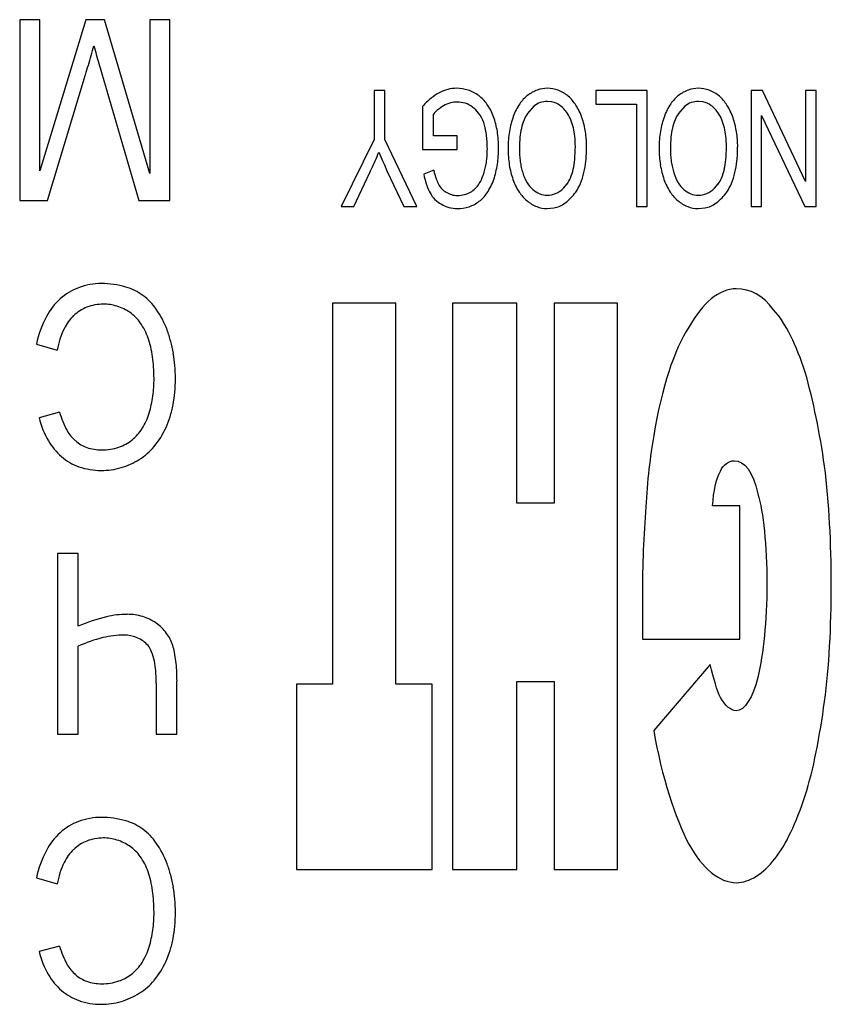
# Model space of a CAD drawing. Units: millimetres. Extents: x 0 to 420, y 0 to 297.
# Drawn here: x 160 to 163, y 67 to 70 of the extents above; entities that cross this region are included whole.
import ezdxf

# ---------------------------------------------------------------- set-up
doc = ezdxf.new("R2010")
doc.units = ezdxf.units.MM
doc.linetypes.add('K5LT_BASIC', pattern=[0])
doc.layers.add('Системный слой', color=7, linetype='Continuous')

msp = doc.modelspace()

# ---------------------------------------------------------------- linework, layer by layer
at = {"layer": 'Системный слой', "color": 5, "linetype": 'K5LT_BASIC', "lineweight": 30, "true_color": 0x0000ff}
for p, q in [((160.2046, 70.0936), (160.2046, 69.5003)), ((160.2708, 70.0936), (160.2046, 70.0936)), ((160.2708, 69.5969), (160.2708, 70.0936)), ((160.4214, 70.0936), (160.2708, 69.5969)), ((160.4829, 70.0936), (160.4214, 70.0936)), ((160.6319, 69.5883), (160.4829, 70.0936)), ((160.6981, 70.0936), (160.6319, 70.0936)), ((160.6319, 70.0936), (160.6319, 69.5883)), ((160.6981, 69.5003), (160.6981, 70.0936)), ((160.2965, 69.5003), (160.4208, 69.9131)), ((160.4731, 69.9203), (160.5954, 69.5003)), ((161.4043, 69.8616), (161.3686, 69.8616)), ((161.3686, 69.8616), (161.3686, 69.6999)), ((161.4043, 69.6999), (161.4043, 69.8616)), ((162.0963, 69.8616), (162.0963, 69.8166)), ((162.2657, 69.8616), (162.0963, 69.8616)), ((162.2657, 69.4799), (162.2657, 69.8616)), ((162.6438, 69.8616), (162.607, 69.8616)), ((162.607, 69.8616), (162.607, 69.4799)), ((162.7856, 69.562), (162.6438, 69.8616)), ((162.82, 69.8616), (162.7856, 69.8616)), ((162.7856, 69.8616), (162.7856, 69.562)), ((162.82, 69.4799), (162.82, 69.8616)), ((161.9526, 69.8237), (161.9378, 69.8252)), ((162.0963, 69.8166), (162.23, 69.8166)), ((162.23, 69.8166), (162.23, 69.4799)), ((162.4487, 69.8237), (162.4339, 69.8252)), ((161.5275, 69.8086), (161.5275, 69.6671)), ((161.5632, 69.7121), (161.5632, 69.7835)), ((161.8935, 69.8098), (161.8721, 69.7855)), ((162.3895, 69.8098), (162.3682, 69.7855)), ((162.6414, 69.7795), (162.7832, 69.4799)), ((162.6414, 69.4799), (162.6414, 69.7795)), ((161.3686, 69.6999), (161.2608, 69.4799)), ((161.5088, 69.4799), (161.4043, 69.6999)), ((161.6419, 69.7121), (161.5632, 69.7121)), ((161.6419, 69.6671), (161.6419, 69.7121)), ((161.5275, 69.6671), (161.6419, 69.6671)), ((161.3025, 69.4799), (161.3546, 69.5922)), ((161.412, 69.5951), (161.4658, 69.4799)), ((161.5645, 69.5991), (161.5316, 69.5866)), ((161.9907, 69.5403), (162.0024, 69.554)), ((162.4868, 69.5403), (162.4985, 69.554)), ((160.2046, 69.5003), (160.2965, 69.5003)), ((160.5954, 69.5003), (160.6981, 69.5003)), ((161.2608, 69.4799), (161.3025, 69.4799)), ((161.4658, 69.4799), (161.5088, 69.4799)), ((161.9374, 69.4733), (161.9586, 69.4753)), ((162.23, 69.4799), (162.2657, 69.4799)), ((162.4335, 69.4733), (162.4547, 69.4753)), ((162.607, 69.4799), (162.6414, 69.4799)), ((162.7832, 69.4799), (162.82, 69.4799)), ((161.4401, 69.1622), (161.2321, 69.1622)), ((161.2321, 69.1622), (161.2321, 67.911)), ((161.4401, 67.911), (161.4401, 69.1622)), ((161.6259, 69.1622), (161.6259, 67.3028)), ((161.8376, 69.1622), (161.6259, 69.1622)), ((161.8376, 68.5062), (161.8376, 69.1622)), ((162.1682, 69.1622), (161.9602, 69.1622)), ((161.9602, 69.1622), (161.9602, 68.5062)), ((162.1682, 67.3028), (162.1682, 69.1622)), ((160.2595, 69.0284), (160.3277, 69.0086)), ((160.3356, 68.8043), (160.2681, 68.7861)), ((161.9602, 68.5062), (161.8376, 68.5062)), ((162.5693, 68.4975), (162.4802, 68.4975)), ((162.5693, 68.0587), (162.5693, 68.4975)), ((160.3283, 68.3404), (160.3283, 67.7471)), ((160.3964, 68.3404), (160.3283, 68.3404)), ((160.3964, 68.1013), (160.3964, 68.3404)), ((162.2499, 68.2021), (162.2499, 68.0587)), ((162.2499, 68.0587), (162.5693, 68.0587)), ((160.3964, 67.7471), (160.3964, 68.0357)), ((162.4727, 67.9762), (162.287, 67.759)), ((160.6531, 67.9143), (160.6531, 67.7471)), ((160.7212, 67.7471), (160.7212, 67.9216)), ((161.2321, 67.911), (161.1133, 67.911)), ((161.1133, 67.911), (161.1133, 67.3028)), ((161.559, 67.911), (161.4401, 67.911)), ((161.559, 67.3028), (161.559, 67.911)), ((161.8376, 67.9197), (161.9602, 67.9197)), ((161.8376, 67.3028), (161.8376, 67.9197)), ((161.9602, 67.9197), (161.9602, 67.3028)), ((160.3283, 67.7471), (160.3964, 67.7471)), ((160.6531, 67.7471), (160.7212, 67.7471)), ((161.1133, 67.3028), (161.559, 67.3028)), ((161.6259, 67.3028), (161.8376, 67.3028)), ((161.9602, 67.3028), (162.1682, 67.3028)), ((160.2595, 67.2752), (160.3277, 67.2554)), ((160.3356, 67.0511), (160.2681, 67.0329))]:
    msp.add_line(p, q, dxfattribs=at)
for centre, radius, start, end in [((158.4007, 70.5678), 2.1227, 343.8082, 344.7139), ((162.5376, 70.564), 2.1619, 194.8985, 195.6975), ((168.9983, 72.3797), 8.8729, 195.69751, 196.09189), ((152.6766, 72.2299), 8.0834, 343.34407, 343.8082), ((161.6611, 69.7074), 0.166, 118.2896, 129.3528), ((161.6427, 69.7395), 0.1291, 104.3169, 117.8666), ((161.6394, 69.7525), 0.1157, 90, 104.3169), ((161.6394, 69.7467), 0.1215, 71.8468, 90), ((161.638, 69.7425), 0.1259, 54.0156, 71.8468), ((161.9426, 69.7555), 0.1136, 109.6538, 127.9522), ((161.9376, 69.7696), 0.0986, 90, 109.6538), ((161.9376, 69.7665), 0.1017, 69.444, 90), ((161.9336, 69.7557), 0.1132, 49.9657, 69.444), ((162.4387, 69.7555), 0.1136, 109.6538, 127.9522), ((162.4337, 69.7696), 0.0986, 90, 109.6538), ((162.4337, 69.7665), 0.1017, 69.444, 90), ((162.4297, 69.7557), 0.1132, 49.9657, 69.444), ((161.7142, 69.6427), 0.2498, 129.3528, 138.3677), ((161.6457, 69.7265), 0.0973, 105.6692, 120.0966), ((161.6417, 69.7407), 0.0825, 90, 105.6692), ((161.6417, 69.7418), 0.0814, 71.8508, 90), ((161.6369, 69.7269), 0.0971, 55.2455, 71.8508), ((161.6357, 69.7432), 0.1267, 35.1747, 52.9516), ((161.5922, 69.7126), 0.18, 20.2748, 35.1747), ((161.9976, 69.7154), 0.1821, 145.9338, 160.7024), ((161.9458, 69.7505), 0.1195, 127.6763, 145.9338), ((161.9371, 69.7549), 0.0702, 109.12, 128.5067), ((161.9378, 69.7531), 0.0721, 90, 109.12), ((161.9391, 69.7591), 0.066, 53.2448, 78.2236), ((161.9125, 69.7377), 0.1406, 32.4365, 48.1101), ((162.4937, 69.7154), 0.1821, 145.9338, 160.7024), ((162.4419, 69.7505), 0.1195, 127.6763, 145.9338), ((162.4332, 69.7549), 0.0702, 109.12, 128.5067), ((162.4339, 69.7531), 0.0721, 90, 109.12), ((162.4352, 69.7591), 0.066, 53.2448, 78.2236), ((162.4086, 69.7377), 0.1406, 32.4365, 48.1101), ((161.6268, 69.7332), 0.0811, 128.8498, 141.6378), ((161.6769, 69.6709), 0.161, 119.7848, 128.8498), ((161.6421, 69.737), 0.0858, 35.5377, 54.2959), ((161.6006, 69.7074), 0.1368, 20.7103, 35.5377), ((161.9762, 69.7175), 0.1243, 146.8396, 157.8677), ((161.9142, 69.7257), 0.1077, 33.7417, 53.2448), ((161.8979, 69.7168), 0.1262, 22.3592, 33.0034), ((161.8592, 69.7039), 0.2037, 19.4268, 32.4365), ((162.4723, 69.7175), 0.1243, 146.8396, 157.8677), ((162.4103, 69.7257), 0.1077, 33.7417, 53.2448), ((162.394, 69.7168), 0.1262, 22.3592, 33.0034), ((162.3553, 69.7039), 0.2037, 19.4268, 32.4365), ((161.5603, 69.6984), 0.1778, 12.8989, 18.8257), ((161.5185, 69.6879), 0.2576, 14.3052, 19.7352), ((161.4883, 69.6802), 0.2888, 9.1769, 14.3052), ((162.0915, 69.6805), 0.2823, 165.2857, 170.6271), ((162.0558, 69.6899), 0.2454, 159.5566, 165.2857), ((162.0305, 69.6954), 0.183, 157.8677, 166.9527), ((161.8519, 69.6979), 0.176, 13.3498, 22.3592), ((161.7769, 69.68), 0.2894, 13.722, 18.4661), ((162.5875, 69.6805), 0.2823, 165.2857, 170.6271), ((162.5519, 69.6899), 0.2454, 159.5566, 165.2857), ((162.5266, 69.6954), 0.183, 157.8677, 166.9527), ((162.348, 69.6979), 0.176, 13.3498, 22.3592), ((162.273, 69.68), 0.2894, 13.722, 18.4661), ((161.4929, 69.6829), 0.247, 7.871, 12.8989), ((161.4671, 69.6768), 0.3103, 4.4004, 9.1769), ((162.1162, 69.6764), 0.3074, 170.6271, 175.5361), ((162.0762, 69.6848), 0.2298, 166.9527, 174.2233), ((161.8131, 69.6886), 0.2158, 5.97, 13.3498), ((161.7714, 69.6786), 0.2951, 9.0237, 13.722), ((161.7645, 69.6775), 0.302, 4.4322, 9.0237), ((162.6123, 69.6764), 0.3074, 170.6271, 175.5361), ((162.5723, 69.6848), 0.2298, 166.9527, 174.2233), ((162.3092, 69.6886), 0.2158, 5.97, 13.3498), ((162.2675, 69.6786), 0.2951, 9.0237, 13.722), ((162.2606, 69.6775), 0.302, 4.4322, 9.0237), ((161.4482, 69.6768), 0.292, 3.6137, 7.871), ((161.3352, 69.6696), 0.4053, 0, 3.6137), ((161.412, 69.6726), 0.3655, 0, 4.4004), ((162.1804, 69.6714), 0.3718, 175.5361, 180), ((162.2096, 69.6713), 0.3639, 174.2233, 180), ((161.6999, 69.6768), 0.3296, 0, 5.97), ((161.7425, 69.6758), 0.3241, 0, 4.4322), ((162.6765, 69.6714), 0.3718, 175.5361, 180), ((162.7057, 69.6713), 0.3639, 174.2233, 180), ((162.196, 69.6768), 0.3296, 0, 5.97), ((162.2386, 69.6758), 0.3241, 0, 4.4322), ((160.4688, 70.0327), 0.9888, 335.9512, 337.7986), ((163.0054, 70.3219), 1.7514, 202.2395, 203.3561), ((161.4169, 69.6696), 0.3236, 356.3286, 0), ((161.3992, 69.6726), 0.3783, 355.7867, 0), ((162.1994, 69.6714), 0.3908, 180, 184.1895), ((162.2065, 69.6713), 0.3608, 180, 183.6942), ((161.561, 69.6768), 0.4685, 354.7499, 0), ((161.6169, 69.6758), 0.4496, 353.973, 0), ((162.6955, 69.6714), 0.3908, 180, 184.1895), ((162.7026, 69.6713), 0.3608, 180, 183.6942), ((162.0571, 69.6768), 0.4685, 354.7499, 0), ((162.113, 69.6758), 0.4496, 353.973, 0), ((159.857, 70.3057), 1.6589, 334.5249, 335.9512), ((163.1352, 70.3779), 1.8927, 203.3561, 204.4301), ((161.4732, 69.6649), 0.2671, 348.244, 352.4054), ((161.457, 69.6671), 0.2834, 352.4054, 356.3286), ((161.4405, 69.6695), 0.3369, 351.3223, 355.7867), ((162.1273, 69.6661), 0.3185, 184.1895, 188.8306), ((162.1232, 69.666), 0.2774, 183.6942, 187.9078), ((162.0897, 69.6613), 0.2436, 187.9078, 192.7021), ((161.7796, 69.6567), 0.249, 347.5468, 354.7499), ((161.7765, 69.659), 0.2892, 346.4562, 353.973), ((162.6234, 69.6661), 0.3185, 184.1895, 188.8306), ((162.6193, 69.666), 0.2774, 183.6942, 187.9078), ((162.5858, 69.6613), 0.2436, 187.9078, 192.7021), ((162.2757, 69.6567), 0.249, 347.5468, 354.7499), ((162.2726, 69.659), 0.2892, 346.4562, 353.973), ((161.7869, 69.6452), 0.2271, 191.7068, 199.177), ((161.5653, 69.641), 0.1718, 336.5142, 343.6462), ((161.498, 69.6597), 0.2417, 343.8698, 348.244), ((161.4769, 69.6622), 0.2998, 341.7972, 346.6424), ((161.4559, 69.6672), 0.3213, 346.6424, 351.3223), ((162.0988, 69.6617), 0.2897, 188.8306, 193.9295), ((162.0563, 69.6511), 0.2458, 193.9295, 199.4649), ((162.0379, 69.6496), 0.1905, 192.7021, 198.1241), ((161.9968, 69.634), 0.1466, 197.3262, 211.373), ((161.8506, 69.641), 0.1763, 337.4651, 347.5468), ((161.8307, 69.6459), 0.2335, 337.1921, 346.4562), ((162.5949, 69.6617), 0.2897, 188.8306, 193.9295), ((162.5524, 69.6511), 0.2458, 193.9295, 199.4649), ((162.534, 69.6496), 0.1905, 192.7021, 198.1241), ((162.4929, 69.634), 0.1466, 197.3262, 211.373), ((162.3467, 69.641), 0.1763, 337.4651, 347.5468), ((162.3268, 69.6459), 0.2335, 337.1921, 346.4562), ((161.7892, 69.6334), 0.2618, 190.3022, 198.794), ((161.6611, 69.6014), 0.0939, 199.177, 210.8055), ((161.5941, 69.6284), 0.1404, 328.6238, 336.5142), ((161.5716, 69.6358), 0.2016, 326.3099, 340.51), ((161.9994, 69.6293), 0.185, 198.942, 213.4399), ((161.9497, 69.6053), 0.0914, 211.373, 229.1898), ((161.9285, 69.6087), 0.092, 323.4912, 337.4651), ((162.4955, 69.6293), 0.185, 198.942, 213.4399), ((162.4458, 69.6053), 0.0914, 211.373, 229.1898), ((162.4246, 69.6087), 0.092, 323.4912, 337.4651), ((161.6588, 69.5891), 0.1241, 198.794, 211.1402), ((161.6339, 69.5673), 0.0916, 207.5512, 224.493), ((161.6329, 69.5785), 0.0582, 205.6478, 223.5312), ((161.6363, 69.5818), 0.063, 223.5312, 240.7184), ((161.6407, 69.5813), 0.0647, 237.1517, 253.9398), ((161.6484, 69.5897), 0.0726, 283.9479, 300.1633), ((161.6393, 69.602), 0.0879, 301.293, 314.3415), ((161.6329, 69.6085), 0.0969, 314.3415, 326.7635), ((161.9483, 69.5955), 0.1237, 213.4399, 231.1947), ((161.9404, 69.5904), 0.074, 227.1101, 247.9053), ((161.931, 69.6003), 0.0846, 293.5911, 314.8767), ((161.9131, 69.6066), 0.1418, 305.8709, 326.1264), ((161.8941, 69.6193), 0.1647, 326.1563, 337.1921), ((162.4444, 69.5955), 0.1237, 213.4399, 231.1947), ((162.4365, 69.5904), 0.074, 227.1101, 247.9053), ((162.4271, 69.6003), 0.0846, 293.5911, 314.8767), ((162.4092, 69.6066), 0.1418, 305.8709, 326.1264), ((162.3902, 69.6193), 0.1647, 326.1563, 337.1921), ((161.6312, 69.5647), 0.0879, 224.493, 241.7901), ((161.6423, 69.587), 0.0707, 253.9398, 270), ((161.6423, 69.6143), 0.098, 270, 283.9479), ((161.644, 69.5895), 0.1159, 288.3483, 307.1492), ((161.6472, 69.5854), 0.1107, 307.1052, 326.3099), ((161.9407, 69.5784), 0.1057, 228.6085, 248.8328), ((161.9372, 69.5827), 0.0657, 247.9053, 270), ((161.9372, 69.586), 0.069, 270, 293.5911), ((162.4368, 69.5784), 0.1057, 228.6085, 248.8328), ((162.4333, 69.5827), 0.0657, 247.9053, 270), ((162.4333, 69.586), 0.069, 270, 293.5911), ((161.638, 69.5681), 0.0942, 239.1375, 255.1949), ((161.6422, 69.584), 0.1107, 255.1949, 270), ((161.6422, 69.5949), 0.1216, 270, 288.3483), ((161.9374, 69.5699), 0.0966, 248.8328, 270), ((161.9401, 69.5692), 0.0957, 281.1509, 305.8709), ((162.4335, 69.5699), 0.0966, 248.8328, 270), ((162.4362, 69.5692), 0.0957, 281.1509, 305.8709), ((160.462, 69.0404), 0.1845, 110.3257, 132.3934), ((160.4733, 69.0099), 0.2171, 90, 110.3257), ((160.4733, 68.9374), 0.2895, 74.0052, 90), ((160.5045, 69.0462), 0.1763, 53.4679, 74.0052), ((160.4802, 69.0197), 0.2121, 132.2711, 152.2336), ((160.4881, 69.0268), 0.2017, 35.0594, 53.0007), ((160.4737, 69.0254), 0.133, 111.2249, 133.6058), ((160.479, 69.0117), 0.1477, 90, 111.2249), ((160.479, 69.0094), 0.1501, 72.5034, 90), ((160.4747, 68.9957), 0.1644, 55.7914, 72.5034), ((160.4078, 68.9705), 0.2997, 20.362, 35.0594), ((160.6125, 68.9501), 0.3616, 152.2336, 167.4887), ((160.4843, 69.0145), 0.1483, 133.6871, 154.391), ((160.4889, 69.0194), 0.1369, 35.3237, 55.1484), ((160.6063, 68.9561), 0.2836, 154.391, 169.323), ((160.4365, 68.9822), 0.2011, 18.995, 35.3237), ((160.2859, 68.9276), 0.4289, 14.813, 20.0753), ((160.3304, 68.9478), 0.3126, 13.1526, 18.6377), ((160.2559, 68.9304), 0.3891, 8.2364, 13.1526), ((160.2673, 68.9226), 0.4483, 9.6654, 14.813), ((160.2074, 68.9233), 0.4381, 3.8667, 8.2364), ((160.2502, 68.9197), 0.4656, 4.7081, 9.6654), ((160.0863, 68.9152), 0.5595, 0, 3.8667), ((160.1998, 68.9156), 0.5162, 0, 4.7081), ((160.2195, 68.9152), 0.4263, 356.0657, 0), ((160.1884, 68.9156), 0.5276, 354.9794, 0), ((160.2384, 68.9139), 0.4074, 352.0408, 356.0657), ((160.2437, 68.9131), 0.402, 347.9628, 352.0408), ((160.3043, 68.9054), 0.4112, 349.2922, 354.9794), ((160.2461, 68.9126), 0.3996, 343.8724, 347.9628), ((160.3476, 68.8972), 0.3672, 342.9314, 349.2922), ((160.5537, 68.8583), 0.2945, 194.1801, 210.1795), ((160.5962, 68.8768), 0.2704, 195.5312, 209.3772), ((160.4366, 68.8593), 0.2018, 327.4174, 343.3947), ((160.4068, 68.879), 0.3052, 335.9538, 342.9314), ((160.4743, 68.8352), 0.157, 309.2878, 327.4174), ((160.4398, 68.8645), 0.2691, 320.0883, 335.9197), ((160.4671, 68.8041), 0.1224, 209.3772, 230.0215), ((160.4699, 68.8096), 0.1977, 210.1795, 229.7417), ((160.4611, 68.7919), 0.1092, 228.3401, 250.7585), ((160.4738, 68.8283), 0.1477, 250.7585, 270), ((160.4738, 68.8598), 0.1793, 270, 288.3122), ((160.4873, 68.8192), 0.1364, 288.3122, 309.3333), ((160.4899, 68.8225), 0.2038, 301.8757, 320.0883), ((160.4574, 68.791), 0.1754, 228.9439, 250.643), ((160.4721, 68.8329), 0.2198, 250.643, 270), ((160.4721, 68.8487), 0.2356, 270, 286.1771), ((160.4734, 68.8441), 0.2308, 286.1771, 302.5202), ((160.5573, 67.8574), 0.2832, 90, 103.7456), ((160.5573, 67.9608), 0.1799, 73.3619, 90), ((160.6323, 67.5507), 0.599, 103.7456, 113.1861), ((160.5642, 67.9839), 0.1557, 55.472, 73.3619), ((160.5593, 67.9826), 0.1596, 36.7872, 54.2987), ((160.5482, 67.7745), 0.2981, 90, 103.6453), ((160.5482, 67.9665), 0.106, 67.7804, 90), ((160.581, 67.9988), 0.1326, 17.5578, 36.7872), ((160.5821, 67.6347), 0.4419, 103.6453, 114.8431), ((160.5477, 67.9652), 0.1074, 45.7016, 67.7804), ((160.5776, 67.9975), 0.0634, 25.752, 44.7481), ((160.4834, 67.9698), 0.2343, 11.3599, 17.1138), ((160.5006, 67.9603), 0.1489, 13.3881, 25.752), ((160.3538, 67.9438), 0.3665, 6.7597, 11.3599), ((160.4175, 67.9405), 0.2344, 5.3961, 13.3881), ((160.2667, 67.9335), 0.4542, 3.0424, 6.7597), ((160.1394, 67.9143), 0.5136, 0, 5.3961), ((160.0433, 67.9216), 0.678, 0, 3.0424), ((160.462, 67.2872), 0.1845, 110.3257, 132.3934), ((160.4733, 67.2567), 0.2171, 90, 110.3257), ((160.4733, 67.1842), 0.2895, 74.0052, 90), ((160.5045, 67.293), 0.1763, 53.4679, 74.0052), ((160.4802, 67.2665), 0.2121, 132.2711, 152.2336), ((160.4881, 67.2736), 0.2017, 35.0594, 53.0007), ((160.4737, 67.2722), 0.133, 111.2249, 133.6058), ((160.479, 67.2585), 0.1477, 90, 111.2249), ((160.479, 67.2562), 0.1501, 72.5034, 90), ((160.4747, 67.2425), 0.1644, 55.7914, 72.5034), ((160.6125, 67.1969), 0.3616, 152.2336, 167.4887), ((160.4843, 67.2613), 0.1483, 133.6871, 154.391), ((160.4889, 67.2662), 0.1369, 35.3237, 55.1484), ((160.4078, 67.2173), 0.2997, 20.362, 35.0594), ((160.4365, 67.229), 0.2011, 18.995, 35.3237), ((160.6063, 67.2029), 0.2836, 154.391, 169.323), ((160.3304, 67.1946), 0.3126, 13.1526, 18.6377), ((160.2859, 67.1744), 0.4289, 14.813, 20.0753), ((160.2559, 67.1772), 0.3891, 8.2364, 13.1526), ((160.2673, 67.1694), 0.4483, 9.6654, 14.813), ((160.2074, 67.1701), 0.4381, 3.8667, 8.2364), ((160.2502, 67.1665), 0.4656, 4.7081, 9.6654), ((160.0863, 67.162), 0.5595, 0, 3.8667), ((160.1998, 67.1624), 0.5162, 0, 4.7081), ((160.2384, 67.1607), 0.4074, 352.0408, 356.0657), ((160.2195, 67.162), 0.4263, 356.0657, 0), ((160.1884, 67.1624), 0.5276, 354.9794, 0), ((160.2437, 67.1599), 0.402, 347.9628, 352.0408), ((160.3043, 67.1522), 0.4112, 349.2922, 354.9794), ((160.2461, 67.1594), 0.3996, 343.8724, 347.9628), ((160.3476, 67.144), 0.3672, 342.9314, 349.2922), ((160.5962, 67.1236), 0.2704, 195.5312, 209.3772), ((160.4366, 67.1061), 0.2018, 327.4174, 343.3947), ((160.4068, 67.1258), 0.3052, 335.9538, 342.9314), ((160.5537, 67.1051), 0.2945, 194.1801, 210.1795), ((160.4671, 67.0509), 0.1224, 209.3772, 230.0215), ((160.4743, 67.082), 0.157, 309.2878, 327.4174), ((160.4398, 67.1113), 0.2691, 320.0883, 335.9197), ((160.4699, 67.0564), 0.1977, 210.1795, 229.7417), ((160.4611, 67.0387), 0.1092, 228.3401, 250.7585), ((160.4873, 67.066), 0.1364, 288.3122, 309.3333), ((160.4899, 67.0693), 0.2038, 301.8757, 320.0883), ((160.4574, 67.0378), 0.1754, 228.9439, 250.643), ((160.4738, 67.0751), 0.1477, 250.7585, 270), ((160.4738, 67.1067), 0.1793, 270, 288.3122), ((160.4734, 67.0909), 0.2308, 286.1771, 302.5202), ((160.4721, 67.0797), 0.2198, 250.643, 270), ((160.4721, 67.0955), 0.2356, 270, 286.1771)]:
    msp.add_arc(centre, radius, start, end, dxfattribs=at)
for points in [[(162.5582, 69.21), (162.5025, 69.21), (162.4467, 69.1622), (162.4022, 69.084)], [(162.6807, 69.1405), (162.6473, 69.1882), (162.6027, 69.21), (162.5582, 69.21)], [(162.7848, 68.9363), (162.755, 69.0232), (162.7216, 69.097), (162.6807, 69.1405)], [(162.4022, 69.084), (162.3539, 69.0101), (162.313, 68.8842), (162.287, 68.7278)], [(162.8479, 68.6278), (162.833, 68.7364), (162.8108, 68.8407), (162.7848, 68.9363)], [(162.287, 68.7278), (162.2759, 68.6626), (162.2647, 68.5757), (162.261, 68.4932)], [(162.5062, 68.6105), (162.5136, 68.6322), (162.5359, 68.6452), (162.5507, 68.6452)], [(162.5507, 68.6452), (162.5842, 68.6452), (162.6139, 68.6105), (162.6288, 68.5366)], [(162.8702, 68.2412), (162.8702, 68.3715), (162.8628, 68.5062), (162.8479, 68.6278)], [(162.4802, 68.4975), (162.4839, 68.5453), (162.4913, 68.5844), (162.5062, 68.6105)], [(162.261, 68.4932), (162.2536, 68.4019), (162.2499, 68.302), (162.2499, 68.2021)], [(162.8479, 67.8545), (162.8628, 67.9675), (162.8702, 68.0978), (162.8702, 68.2412)], [(162.5062, 67.8676), (162.495, 67.8893), (162.4839, 67.9284), (162.4727, 67.9762)], [(162.6288, 67.9327), (162.6139, 67.8676), (162.5842, 67.8241), (162.5582, 67.8241)], [(162.5582, 67.8241), (162.5396, 67.8241), (162.521, 67.8415), (162.5062, 67.8676)], [(162.7848, 67.5461), (162.8108, 67.6286), (162.833, 67.7416), (162.8479, 67.8545)], [(162.287, 67.759), (162.313, 67.6069), (162.3576, 67.4722), (162.4022, 67.3854)], [(162.6845, 67.3376), (162.7216, 67.3854), (162.755, 67.4549), (162.7848, 67.5461)], [(162.4022, 67.3854), (162.4467, 67.3072), (162.5025, 67.2594), (162.5582, 67.2594)], [(162.5582, 67.2594), (162.6027, 67.2594), (162.6473, 67.2898), (162.6845, 67.3376)]]:
    msp.add_open_spline(points, degree=3, dxfattribs=at)
msp.add_open_spline([(162.6288, 68.5366), (162.6473, 68.4758), (162.6585, 68.3672), (162.6585, 68.1152), (162.6473, 68.0153), (162.6288, 67.9327)], degree=3, knots=[0, 0, 0, 0, 1.5, 1.5, 3, 3, 3, 3], dxfattribs=at)

doc.saveas('drawing.dxf')
